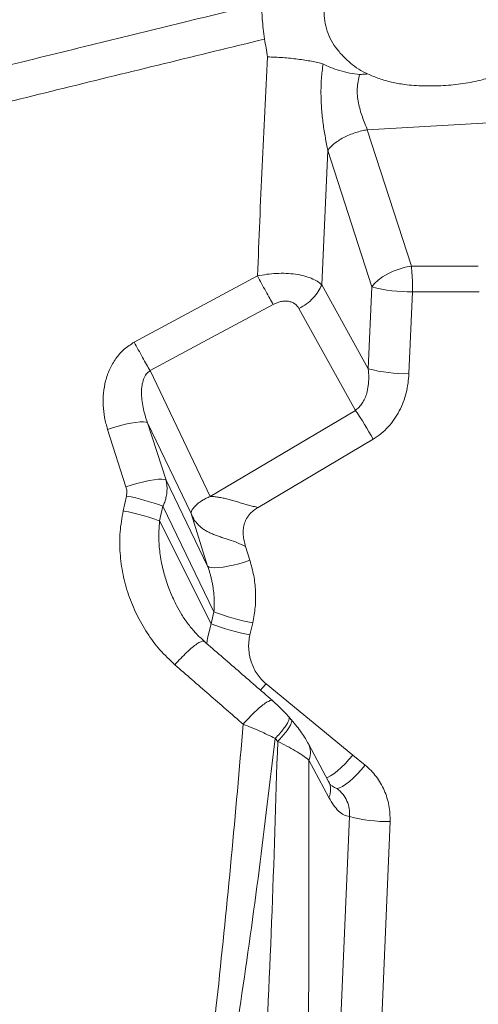
# Model space of a CAD drawing. Units: millimetres. Extents: x -11054 to 26430, y -4087 to 8397.
# Drawn here: x 8199 to 8383, y 4614 to 5009 of the extents above; entities that cross this region are included whole.
import ezdxf

# ---------------------------------------------------------------- set-up
doc = ezdxf.new("R2010")
doc.units = ezdxf.units.MM

msp = doc.modelspace()

# ---------------------------------------------------------------- linework, layer by layer
at = {"color": 7, "linetype": 'Continuous', "lineweight": 15}
for p, q in [((8338.31, 4965.32), (8550.92, 4977.52)), ((8338.31, 4965.32), (8355.99, 4910.6)), ((8319.99, 4903.15), (8322.42, 4956.95)), ((8322.42, 4956.96), (8322.42, 4956.95)), ((8340.09, 4902.24), (8322.42, 4956.95)), ((8355.99, 4910.6), (8382.88, 4910.64)), ((8244.74, 4880.08), (8294.22, 4906.67)), ((8319.99, 4903.15), (8338.71, 4869.4)), ((8338.71, 4869.4), (8340.09, 4902.24)), ((8355.01, 4867.44), (8356.39, 4900.28)), ((8356.39, 4900.28), (8383.29, 4900.32)), ((8333.51, 4852.71), (8310.85, 4893.57)), ((8251.05, 4868.67), (8275.22, 4818.16)), ((8275.22, 4818.16), (8333.51, 4852.71)), ((8241.4, 4822.01), (8234, 4845.07)), ((8257.48, 4824.72), (8250.1, 4847.69)), ((8250.1, 4847.69), (8267.54, 4811.26)), ((8294.46, 4813.78), (8340.68, 4841.17)), ((8257.48, 4824.72), (8274.2, 4790.17)), ((8240.27, 4812.41), (8241.6, 4818.33)), ((8254.92, 4808.33), (8256.25, 4814.23)), ((8276.73, 4771.91), (8256.25, 4814.23)), ((8274.2, 4790.17), (8267.54, 4811.26)), ((8254.92, 4808.33), (8275.6, 4767.07)), ((8291.19, 4792.54), (8289.45, 4798.04)), ((8261.7, 4774.44), (8261.44, 4774.97)), ((8275.6, 4767.07), (8276.73, 4771.91)), ((8274.08, 4761.26), (8275.6, 4767.07)), ((8291.16, 4762.62), (8292.28, 4767.45)), ((8272.68, 4760.01), (8272.71, 4759.99)), ((8297.63, 4742.97), (8332.48, 4714.36)), ((8307.79, 4728.57), (8306.75, 4729.76)), ((8302.32, 4719.88), (8301.3, 4721.05)), ((8322.76, 4703.83), (8314.65, 4718.94)), ((8332.48, 4714.36), (8337.47, 4710.27)), ((8322.92, 4697.29), (8314.81, 4712.4)), ((8323.41, 4702.56), (8323.66, 4702.37)), ((8326.24, 4574.14), (8331.11, 4689.68)), ((8347.42, 4687.72), (8342.54, 4572.17))]:
    msp.add_line(p, q, dxfattribs=at)
at = {"color": 8, "linetype": 'Continuous', "lineweight": 15}
msp.add_line((8273.85, 4759.13), (8274.08, 4761.26), dxfattribs=at)
at = {"color": 7, "linetype": 'Continuous', "lineweight": 15, "flags": 128}
for points in [[(8340.09, 4902.24), (8341.2, 4903.62), (8342.67, 4904.98), (8344.45, 4906.27), (8346.49, 4907.46), (8348.73, 4908.52), (8351.1, 4909.41), (8353.55, 4910.11), (8355.99, 4910.6)], [(8251.05, 4868.67), (8275.8, 4881.93), (8300.55, 4895.19)], [(8234, 4845.07), (8236.42, 4845.85), (8238.83, 4846.54), (8241.16, 4847.12), (8243.35, 4847.58), (8245.32, 4847.9), (8247.03, 4848.07), (8248.42, 4848.1), (8249.45, 4847.97), (8250.1, 4847.69)], [(8241.4, 4822.01), (8243.82, 4822.79), (8246.23, 4823.49), (8248.56, 4824.08), (8250.74, 4824.54), (8252.71, 4824.88), (8254.42, 4825.06), (8255.8, 4825.1), (8256.84, 4824.99), (8257.48, 4824.72)], [(8274.2, 4790.17), (8274.82, 4789.83), (8275.77, 4789.62), (8277.03, 4789.55), (8278.57, 4789.61), (8280.36, 4789.8), (8282.34, 4790.13), (8284.46, 4790.58), (8286.68, 4791.14), (8288.94, 4791.8), (8291.19, 4792.54)], [(8326.14, 4700.96), (8327.12, 4701.23), (8328.3, 4701.8), (8329.64, 4702.65), (8331.1, 4703.78), (8332.66, 4705.14), (8334.27, 4706.71), (8335.89, 4708.43), (8337.47, 4710.27)]]:
    msp.add_lwpolyline(points, dxfattribs=at)
at = {"color": 8, "linetype": 'Continuous', "lineweight": 15, "flags": 128}
for points in [[(8295.38, 4740.41), (8296.08, 4741.17), (8297.63, 4742.97)], [(8321.99, 4705.26), (8322.33, 4705.39), (8323.5, 4706), (8324.83, 4706.87), (8326.27, 4708), (8327.8, 4709.34), (8329.37, 4710.88), (8330.94, 4712.57), (8332.48, 4714.36)]]:
    msp.add_lwpolyline(points, dxfattribs=at)
at = {"color": 7, "linetype": 'Continuous', "lineweight": 15}
for centre, radius, start, end in [((8355.26, 4959.47), 59.2, 255.1551, 271.0989), ((8281.4, 4902.68), 75.03, 358.1637, 0.2644), ((8353.87, 4926.63), 59.2, 255.1551, 271.0989), ((8208.92, 4767.37), 151.02, 29.2567, 34.4111), ((8224.72, 4729.71), 90.22, 69.5406, 79.2169), ((8307.89, 4851.3), 85.29, 248.5655, 259.4528), ((8306.77, 4846.46), 85.29, 248.5655, 259.4528), ((8304.2, 4716.35), 11.32, 339.5789, 340.9472), ((8346.28, 4746.91), 59.2, 255.1551, 271.0989)]:
    msp.add_arc(centre, radius, start, end, dxfattribs=at)
at = {"color": 8, "linetype": 'Continuous', "lineweight": 15}
for centre, radius, start, end in [((8307.76, 4715.52), 7.69, 338.1453, 26.4694), ((8315.64, 4700.39), 7.91, 336.9511, 25.8237)]:
    msp.add_arc(centre, radius, start, end, dxfattribs=at)
at = {"color": 7, "linetype": 'Continuous', "lineweight": 15}
for points, knots in [([(8115.42, 4971.69), (8128.18, 4974.85), (8153.33, 4981.1), (8190.53, 4990.29), (8226.65, 4999.17), (8261.7, 5007.75), (8284.71, 5013.35), (8296.03, 5016.1)], [0, 0, 0, 0, 0.211959, 0.417939, 0.617938, 0.811958, 1, 1, 1, 1]), ([(8297.08, 5001.7), (8296.87, 5003.08), (8296.46, 5005.86), (8296.1, 5009.7), (8295.93, 5013.22), (8296, 5015.14), (8296.03, 5016.1)], [0, 0, 0, 0, 0.249919, 0.500055, 0.749895, 1, 1, 1, 1]), ([(8320.91, 5013.97), (8320.92, 5012.68), (8320.94, 5010.1), (8321.81, 5005.93), (8323.28, 5001.86), (8325.6, 4998.27), (8328.35, 4995.02), (8331.44, 4992.02), (8334.86, 4989.49), (8337.23, 4988.3), (8338.42, 4987.7)], [0, 0, 0, 0, 0.124944, 0.2498, 0.37509, 0.499707, 0.624949, 0.749903, 0.874809, 1, 1, 1, 1]), ([(8136.12, 4962.15), (8162.94, 4968.8), (8216.58, 4982.1), (8270.24, 4995.16), (8297.08, 5001.7)], [0, 0, 0, 0, 0.500038, 1, 1, 1, 1]), ([(8298.21, 4994.56), (8298.02, 4995.75), (8297.64, 4998.13), (8297.26, 5000.51), (8297.08, 5001.7)], [0, 0, 0, 0, 0.4999955, 1, 1, 1, 1]), ([(8294.22, 4906.67), (8294.8, 4921.34), (8295.97, 4950.71), (8297.46, 4979.93), (8298.21, 4994.56)], [0, 0, 0, 0, 0.499519, 1, 1, 1, 1]), ([(8320.52, 4991.67), (8319.82, 4991.91), (8318.42, 4992.37), (8315.93, 4992.81), (8313.26, 4993.27), (8310.42, 4993.67), (8307.44, 4994), (8304.38, 4994.26), (8301.28, 4994.46), (8299.24, 4994.52), (8298.21, 4994.56)], [0, 0, 0, 0, 0.12465, 0.24977, 0.374831, 0.499821, 0.624955, 0.750015, 0.874985, 1, 1, 1, 1]), ([(8322.42, 4956.96), (8322.09, 4958.68), (8321.41, 4962.2), (8320.53, 4967.8), (8319.89, 4973.68), (8319.63, 4979.75), (8319.8, 4985.85), (8320.3, 4989.81), (8320.54, 4991.78)], [0, 0, 0, 0, 0.152342, 0.312559, 0.479528, 0.651541, 0.826053, 1, 1, 1, 1]), ([(8335.23, 4987.54), (8333.89, 4987.7), (8331.2, 4988.01), (8327.16, 4988.99), (8323.45, 4990.32), (8321.49, 4991.23), (8320.52, 4991.67)], [0, 0, 0, 0, 0.25005, 0.500237, 0.750546, 1, 1, 1, 1]), ([(8338.42, 4987.7), (8339.97, 4987.04), (8343.06, 4985.74), (8348.06, 4984.38), (8354.02, 4983.26), (8361.01, 4982.82), (8368.88, 4982.93), (8376.74, 4983.69), (8383.66, 4985.06), (8389.6, 4986.86), (8394.6, 4988.79), (8397.81, 4990.4), (8399.42, 4991.21)], [0, 0, 0, 0, 0.083307, 0.166615, 0.249963, 0.374956, 0.499973, 0.624976, 0.74998, 0.833308, 0.916667, 1, 1, 1, 1]), ([(8335.22, 4987.51), (8334.98, 4986.6), (8334.5, 4984.78), (8334.21, 4981.89), (8334.28, 4978.98), (8334.7, 4976.07), (8335.4, 4973.23), (8336.3, 4970.47), (8337.31, 4967.81), (8337.98, 4966.15), (8338.31, 4965.32)], [0, 0, 0, 0, 0.125649, 0.250124, 0.374134, 0.498401, 0.623314, 0.748822, 0.874546, 1, 1, 1, 1]), ([(8338.42, 4987.7), (8337.89, 4987.66), (8336.83, 4987.57), (8335.76, 4987.55), (8335.23, 4987.54)], [0, 0, 0, 0, 0.5007785, 1, 1, 1, 1]), ([(8322.42, 4956.96), (8322.74, 4957.4), (8323.41, 4958.29), (8324.87, 4959.64), (8326.66, 4960.96), (8328.78, 4962.2), (8331.1, 4963.3), (8333.54, 4964.2), (8335.97, 4964.89), (8337.54, 4965.18), (8338.31, 4965.32)], [0, 0, 0, 0, 0.118644, 0.242573, 0.370295, 0.5, 0.629705, 0.757427, 0.881356, 1, 1, 1, 1]), ([(8294.22, 4906.67), (8295.45, 4906.9), (8297.95, 4907.37), (8301.83, 4907.71), (8305.74, 4907.74), (8309.5, 4907.41), (8312.92, 4906.73), (8315.85, 4905.76), (8318.25, 4904.56), (8319.42, 4903.61), (8319.99, 4903.15)], [0, 0, 0, 0, 0.11944, 0.24382, 0.372394, 0.503187, 0.633367, 0.760347, 0.882663, 1, 1, 1, 1]), ([(8300.55, 4895.19), (8300.09, 4895.99), (8299.15, 4897.59), (8297.53, 4900.51), (8295.84, 4903.6), (8294.75, 4905.66), (8294.22, 4906.67)], [0, 0, 0, 0, 0.246535, 0.5, 0.753465, 1, 1, 1, 1]), ([(8300.55, 4895.19), (8301.56, 4895.65), (8303.07, 4896.34), (8305.19, 4896.61), (8306.71, 4896.53), (8308.09, 4896.14), (8309.66, 4895.27), (8310.38, 4894.25), (8310.85, 4893.57)], [0, 0, 0, 0, 0.2495363, 0.3747356, 0.499902, 0.6250778, 0.750299, 1, 1, 1, 1]), ([(8234, 4845.07), (8233.56, 4846.65), (8232.68, 4849.81), (8232.14, 4854.72), (8232.25, 4859.67), (8233.1, 4864.57), (8234.74, 4869.28), (8237.23, 4873.6), (8240.53, 4877.41), (8243.34, 4879.19), (8244.74, 4880.08)], [0, 0, 0, 0, 0.125223, 0.250449, 0.375649, 0.500788, 0.625825, 0.750718, 0.87544, 1, 1, 1, 1]), ([(8244.74, 4880.08), (8245.28, 4879.07), (8246.36, 4877.03), (8248.04, 4873.95), (8249.66, 4871.05), (8250.59, 4869.45), (8251.05, 4868.67)], [0, 0, 0, 0, 0.246569, 0.5, 0.753431, 1, 1, 1, 1]), ([(8250.1, 4847.69), (8249.74, 4848.72), (8249, 4850.76), (8248.23, 4853.88), (8247.73, 4856.95), (8247.57, 4859.92), (8247.76, 4862.7), (8248.37, 4865.16), (8249.38, 4867.29), (8250.51, 4868.22), (8251.05, 4868.67)], [0, 0, 0, 0, 0.147614, 0.2926922, 0.4334134, 0.5676868, 0.6931463, 0.8074294, 0.9091535, 1, 1, 1, 1]), ([(8338.71, 4869.4), (8338.8, 4868.23), (8338.98, 4865.97), (8338.77, 4862.67), (8338.22, 4859.83), (8337.38, 4857.47), (8336.35, 4855.57), (8335.1, 4853.93), (8334.03, 4853.11), (8333.51, 4852.71)], [0, 0, 0, 0, 0.191658, 0.371114, 0.539839, 0.665431, 0.780071, 0.893424, 1, 1, 1, 1]), ([(8355.01, 4867.44), (8354.92, 4866.15), (8354.74, 4863.58), (8353.97, 4859.77), (8352.82, 4856.04), (8351.23, 4852.47), (8349.22, 4849.11), (8346.77, 4846.04), (8343.95, 4843.31), (8341.77, 4841.88), (8340.68, 4841.17)], [0, 0, 0, 0, 0.125033, 0.25006, 0.375079, 0.500087, 0.625084, 0.750068, 0.875039, 1, 1, 1, 1]), ([(8256.25, 4814.23), (8256.49, 4814.79), (8256.99, 4815.94), (8257.51, 4817.75), (8257.83, 4819.57), (8257.92, 4821.33), (8257.83, 4823.04), (8257.6, 4824.15), (8257.48, 4824.72)], [0, 0, 0, 0, 0.159185, 0.3288003, 0.50886, 0.6688159, 0.8277104, 1, 1, 1, 1]), ([(8241.6, 4818.33), (8241.68, 4818.95), (8241.86, 4820.2), (8241.55, 4821.41), (8241.4, 4822.01)], [0, 0, 0, 0, 0.499791, 1, 1, 1, 1]), ([(8267.54, 4811.26), (8267.57, 4811.56), (8267.61, 4812.07), (8267.99, 4812.85), (8268.43, 4813.51), (8268.96, 4814.13), (8269.7, 4814.85), (8270.7, 4815.67), (8272.07, 4816.58), (8273.57, 4817.43), (8274.68, 4817.92), (8275.22, 4818.16)], [0, 0, 0, 0, 0.1474688, 0.2499776, 0.3396413, 0.4230179, 0.5001327, 0.6290882, 0.7500839, 0.8769928, 1, 1, 1, 1]), ([(8275.22, 4818.16), (8275.85, 4818.13), (8277.09, 4818.07), (8278.96, 4817.81), (8280.87, 4817.43), (8282.8, 4816.95), (8284.75, 4816.4), (8286.72, 4815.81), (8288.67, 4815.22), (8290.61, 4814.66), (8292.54, 4814.16), (8293.82, 4813.91), (8294.46, 4813.78)], [0, 0, 0, 0, 0.099136, 0.198003, 0.296636, 0.398349, 0.500009, 0.601628, 0.703252, 0.801992, 0.900889, 1, 1, 1, 1]), ([(8289.45, 4798.04), (8289.22, 4798.83), (8288.79, 4800.33), (8288.47, 4802.57), (8288.45, 4804.76), (8288.8, 4806.93), (8289.49, 4808.69), (8290.25, 4809.97), (8291.13, 4811.15), (8292.49, 4812.51), (8293.79, 4813.34), (8294.46, 4813.78)], [0, 0, 0, 0, 0.137532, 0.263045, 0.378494, 0.501841, 0.625208, 0.687381, 0.7465, 0.867844, 1, 1, 1, 1]), ([(8261.03, 4750.6), (8258.98, 4752.55), (8254.86, 4756.44), (8249.78, 4763.29), (8245.55, 4770.69), (8242.3, 4778.58), (8240.04, 4786.84), (8238.88, 4795.32), (8238.78, 4803.93), (8239.77, 4809.59), (8240.27, 4812.41)], [0, 0, 0, 0, 0.1248324, 0.249737, 0.3747051, 0.4997261, 0.6247866, 0.7498688, 0.8749499, 1, 1, 1, 1]), ([(8240.27, 4812.41), (8241.71, 4812.1), (8244.6, 4811.48), (8248.75, 4810.39), (8252.42, 4809.3), (8254.09, 4808.66), (8254.92, 4808.33)], [0, 0, 0, 0, 0.25, 0.5, 0.75, 1, 1, 1, 1]), ([(8267.54, 4811.26), (8267.83, 4810.63), (8268.41, 4809.38), (8269.52, 4807.73), (8270.71, 4806.43), (8271.99, 4805.37), (8273.25, 4804.53), (8274.66, 4803.76), (8276.14, 4803.09), (8277.72, 4802.47), (8279.4, 4801.89), (8281.1, 4801.34), (8283.4, 4800.6), (8286.27, 4799.64), (8288.39, 4798.57), (8289.45, 4798.04)], [0, 0, 0, 0, 0.082087, 0.164535, 0.250015, 0.308829, 0.375056, 0.437582, 0.50011, 0.562638, 0.625165, 0.69139, 0.750208, 0.875127, 1, 1, 1, 1]), ([(8254.63, 4800.05), (8254.59, 4801.49), (8254.52, 4804.25), (8254.79, 4807.01), (8254.92, 4808.33)], [0, 0, 0, 0, 0.518638, 1, 1, 1, 1]), ([(8274.2, 4790.17), (8274.4, 4789.59), (8274.75, 4788.58), (8275.19, 4787.07), (8275.58, 4785.59), (8275.93, 4784.04), (8276.23, 4782.51), (8276.55, 4780.48), (8276.81, 4777.94), (8276.92, 4774.88), (8276.79, 4772.89), (8276.73, 4771.91)], [0, 0, 0, 0, 0.099328, 0.172951, 0.25393, 0.345172, 0.429323, 0.506388, 0.677188, 0.840861, 1, 1, 1, 1]), ([(8292.28, 4767.45), (8292.68, 4769.55), (8293.47, 4773.75), (8293.52, 4780.13), (8292.86, 4786.46), (8291.74, 4790.51), (8291.19, 4792.54)], [0, 0, 0, 0, 0.249972, 0.499969, 0.749981, 1, 1, 1, 1]), ([(8272.78, 4760.07), (8271.66, 4761.1), (8269.43, 4763.19), (8266.43, 4766.78), (8263.8, 4770.52), (8262.37, 4773.18), (8261.69, 4774.44)], [0, 0, 0, 0, 0.253483, 0.510036, 0.768842, 1, 1, 1, 1]), ([(8297.63, 4742.97), (8296.96, 4743.57), (8295.63, 4744.77), (8294, 4746.93), (8292.65, 4749.28), (8291.64, 4751.79), (8290.96, 4754.43), (8290.63, 4757.15), (8290.65, 4759.9), (8290.99, 4761.71), (8291.16, 4762.62)], [0, 0, 0, 0, 0.124984, 0.249982, 0.374988, 0.499998, 0.625008, 0.750015, 0.875014, 1, 1, 1, 1]), ([(8300.18, 4736.3), (8295.58, 4740.29), (8286.44, 4748.22), (8277.29, 4756.15), (8272.74, 4760.09)], [0, 0, 0, 0, 0.502985, 1, 1, 1, 1]), ([(8288.46, 4726.76), (8283.89, 4730.74), (8274.75, 4738.69), (8265.61, 4746.63), (8261.03, 4750.6)], [0, 0, 0, 0, 0.499962, 1, 1, 1, 1]), ([(8306.75, 4729.75), (8305.73, 4730.88), (8303.67, 4733.16), (8301.33, 4735.27), (8300.14, 4736.34)], [0, 0, 0, 0, 0.492708, 1, 1, 1, 1]), ([(8251.6, 4405.45), (8255.21, 4432.15), (8262.45, 4485.59), (8271.31, 4556.92), (8278.35, 4619.43), (8283.85, 4673.08), (8286.92, 4708.86), (8288.46, 4726.76)], [0, 0, 0, 0, 0.24965, 0.499523, 0.666237, 0.833062, 1, 1, 1, 1]), ([(8301.3, 4721.05), (8300.3, 4721.56), (8298.29, 4722.58), (8295.1, 4724.05), (8291.8, 4725.47), (8289.58, 4726.33), (8288.46, 4726.76)], [0, 0, 0, 0, 0.24687, 0.494866, 0.74541, 1, 1, 1, 1]), ([(8314.65, 4718.95), (8314.25, 4719.65), (8313.43, 4721.11), (8311.87, 4723.43), (8309.99, 4725.96), (8308.53, 4727.69), (8307.77, 4728.59)], [0, 0, 0, 0, 0.218496, 0.457245, 0.717118, 1, 1, 1, 1]), ([(8252.83, 4405.42), (8255.86, 4422.89), (8261.93, 4457.85), (8270.88, 4510.3), (8279.52, 4562.84), (8287.61, 4615.47), (8295.05, 4668.2), (8299.22, 4703.43), (8301.3, 4721.05)], [0, 0, 0, 0, 0.166221, 0.332605, 0.499171, 0.665924, 0.832866, 1, 1, 1, 1]), ([(8296.62, 4575.21), (8297.77, 4599.26), (8300.08, 4647.44), (8301.57, 4695.71), (8302.32, 4719.88)], [0, 0, 0, 0, 0.499228, 1, 1, 1, 1]), ([(8302.32, 4719.88), (8303.58, 4719.26), (8306.11, 4718.01), (8309.48, 4716.11), (8312.52, 4714.2), (8314.04, 4713.01), (8314.81, 4712.4)], [0, 0, 0, 0, 0.242869, 0.488555, 0.739855, 1, 1, 1, 1]), ([(8314.47, 4573.74), (8314.54, 4582.93), (8314.69, 4601.27), (8314.8, 4628.95), (8314.84, 4656.47), (8314.83, 4684.35), (8314.82, 4702.89), (8314.81, 4712.4)], [0, 0, 0, 0, 0.199095, 0.397082, 0.599092, 0.794323, 1, 1, 1, 1]), ([(8337.47, 4710.27), (8338.26, 4709.57), (8339.85, 4708.18), (8341.91, 4705.75), (8343.69, 4703.11), (8345.14, 4700.27), (8346.26, 4697.27), (8347.02, 4694.15), (8347.45, 4690.95), (8347.43, 4688.8), (8347.42, 4687.72)], [0, 0, 0, 0, 0.1250015, 0.2500017, 0.3750011, 0.5, 0.6249989, 0.7499982, 0.8749985, 1, 1, 1, 1]), ([(8323.52, 4702.43), (8323.45, 4702.54), (8323.29, 4702.78), (8322.95, 4703.47), (8322.76, 4703.84)], [0, 0, 0, 0, 0.460838, 1, 1, 1, 1]), ([(8331.11, 4689.68), (8331.15, 4690.75), (8331.21, 4692.88), (8330.26, 4695.98), (8328.61, 4698.79), (8326.97, 4700.23), (8326.14, 4700.96)], [0, 0, 0, 0, 0.251599, 0.499992, 0.748359, 1, 1, 1, 1]), ([(8322.92, 4697.29), (8323.52, 4696.25), (8324.72, 4694.17), (8326.75, 4691.82), (8328.9, 4690.15), (8330.38, 4689.84), (8331.11, 4689.68)], [0, 0, 0, 0, 0.2501, 0.50014, 0.750106, 1, 1, 1, 1])]:
    msp.add_open_spline(points, degree=3, knots=knots, dxfattribs=at)
for points in [[(8355.99, 4910.6), (8356.11, 4909.41), (8356.36, 4907.03), (8356.41, 4904.36), (8356.43, 4903.03)], [(8310.85, 4893.57), (8311.91, 4894.18), (8314.01, 4895.39), (8316.65, 4897.77), (8318.78, 4900.39), (8319.59, 4902.23), (8319.99, 4903.15)]]:
    msp.add_open_spline(points, degree=3, dxfattribs=at)
at = {"color": 8, "linetype": 'Continuous', "lineweight": 15}
for points, knots in [([(8261.44, 4774.97), (8260.98, 4775.89), (8259.89, 4778.05), (8258.56, 4781.39), (8257.42, 4784.7), (8256.56, 4787.67), (8255.84, 4790.66), (8255.25, 4793.83), (8254.83, 4797.01), (8254.7, 4799.07), (8254.63, 4800.05)], [0, 0, 0, 0, 0.117568, 0.277849, 0.411444, 0.518349, 0.631703, 0.764197, 0.886952, 1, 1, 1, 1]), ([(8261.03, 4750.6), (8261.81, 4751.47), (8263.39, 4753.24), (8265.78, 4755.62), (8268, 4757.61), (8269.94, 4759.09), (8271.46, 4759.96), (8272.4, 4760.27), (8272.62, 4760.07), (8272.68, 4760.01)], [0, 0, 0, 0, 0.154962, 0.314411, 0.473888, 0.628928, 0.783968, 0.943445, 1, 1, 1, 1]), ([(8288.46, 4726.76), (8289.24, 4727.63), (8290.82, 4729.41), (8293.21, 4731.8), (8295.44, 4733.79), (8297.38, 4735.29), (8298.9, 4736.16), (8299.84, 4736.48), (8300.06, 4736.28), (8300.12, 4736.22)], [0, 0, 0, 0, 0.154946, 0.314369, 0.473791, 0.628737, 0.783683, 0.943106, 1, 1, 1, 1]), ([(8301.3, 4721.05), (8301.94, 4721.72), (8303.2, 4723.05), (8304.71, 4724.88), (8305.85, 4726.5), (8306.61, 4727.87), (8306.93, 4728.93), (8306.96, 4729.56), (8306.76, 4729.7), (8306.72, 4729.73)], [0, 0, 0, 0, 0.1678, 0.33071, 0.490948, 0.650036, 0.809124, 0.969363, 1, 1, 1, 1]), ([(8307.73, 4728.56), (8307.77, 4728.53), (8307.99, 4728.38), (8307.96, 4727.75), (8307.64, 4726.7), (8306.87, 4725.32), (8305.73, 4723.71), (8304.22, 4721.88), (8302.96, 4720.55), (8302.32, 4719.88)], [0, 0, 0, 0, 0.038259, 0.197237, 0.355074, 0.51291, 0.671889, 0.833518, 1, 1, 1, 1]), ([(8323.94, 4702.16), (8324.19, 4701.95), (8324.95, 4701.33), (8325.67, 4701.11), (8326.14, 4700.96)], [0, 0, 0, 0, 0.336703, 1, 1, 1, 1])]:
    msp.add_open_spline(points, degree=3, knots=knots, dxfattribs=at)

doc.saveas('drawing.dxf')
